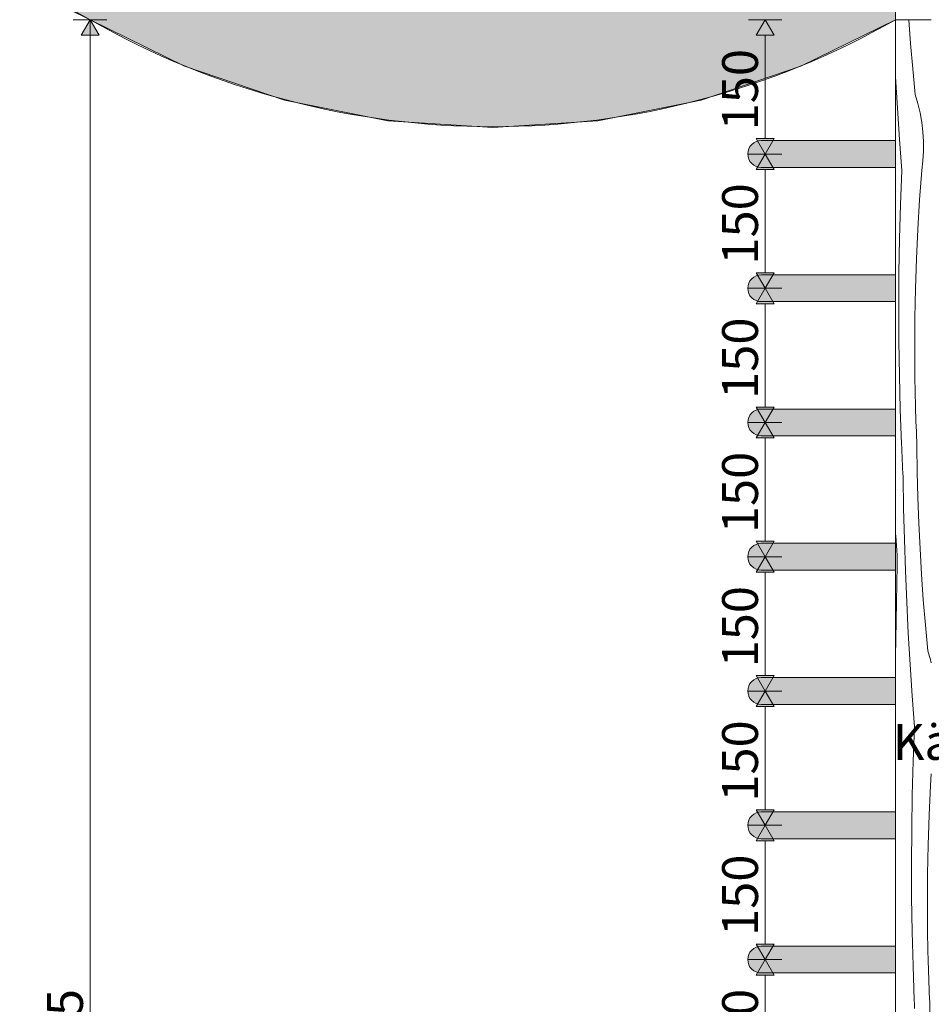
# Model space of a CAD drawing. Units: millimetres. Extents: x -56219 to -27600, y 4047 to 16687.
# Drawn here: x -52431 to -51413, y 5350 to 6450 of the extents above; entities that cross this region are included whole.
import ezdxf

# ---------------------------------------------------------------- set-up
doc = ezdxf.new("R2010")
doc.units = ezdxf.units.MM
doc.header["$MEASUREMENT"] = 0
doc.linetypes.add('KAUSS punktiirjoon L', pattern=[4.233333, 2.116667, -2.116667])
doc.linetypes.add('Wipeout_Contour', pattern=[1000, 0, -1000])
for name, color, linetype, lineweight, true_color in [('A_KODUKLASS V2_1_0_Pen_No__245', 7, 'Continuous', 13, 0x474874), ('A_KODUKLASS V2_1_AR - SEINAD - siseseinad_Pen_No__245', 7, 'Continuous', 0, 0x474874), ('A_KODUKLASS V2_1_AR - SEINAD - siseseinad_Pen_No__87', 7, 'Continuous', 9, 0x8a8a8a), ('A_KODUKLASS V2_1_SA - SISUSTUS - erimööbel_Pen_No__87', 7, 'Continuous', 9, 0x8a8a8a)]:
    doc.layers.add(name, color=color, linetype=linetype, lineweight=lineweight, true_color=true_color)
doc.layers.add('A_KODUKLASS V2_1_AR - SEINAD - siseseinad', color=7, linetype='Continuous')
doc.layers.add('A_KODUKLASS V2_1_SA - SISUSTUS - erimööbel', color=7, linetype='Continuous')
doc.layers.add('A_KODUKLASS V2_1_SA - SISUSTUS - erimööbel_Pen_No__18', color=9, linetype='Continuous', lineweight=13)
doc.styles.add('GENERATED_STYLE_1', font='txt')
doc.styles.add('GENERATED_STYLE_2', font='txt')

# ---------------------------------------------------------------- blocks, each defined once
blk = doc.blocks.new('*X3', base_point=(-56787.5, -350.1))
at = {"layer": 'A_KODUKLASS V2_1_SA - SISUSTUS - erimööbel_Pen_No__18', "color": 9, "linetype": 'Continuous', "lineweight": 13}
for p, q in [((-51435.9, 6423.5), (-51437.8, 6450)), ((-51433.5, 6395), (-51435.9, 6423.5)), ((-51430.8, 6366.6), (-51433.5, 6395)), ((-51452.7, 6386), (-51452.8, 6387.1)), ((-51450.7, 6351.1), (-51452.7, 6386)), ((-51427.8, 6356.3), (-51430.8, 6366.6)), ((-51448.4, 6316.3), (-51450.7, 6351.1)), ((-51425.3, 6345.8), (-51427.8, 6356.3)), ((-51423.5, 6335.3), (-51425.3, 6345.8)), ((-51422.2, 6324.6), (-51423.5, 6335.3)), ((-51445.8, 6281.5), (-51448.4, 6316.3)), ((-51421.6, 6313.9), (-51422.2, 6324.6)), ((-51422.1, 6292.5), (-51421.5, 6303.2)), ((-51421.5, 6303.2), (-51421.6, 6313.9)), ((-51423.3, 6281.8), (-51422.1, 6292.5)), ((-51447.2, 6243.4), (-51445.8, 6281.5)), ((-51425.8, 6248.9), (-51423.3, 6281.8)), ((-51427.8, 6215.9), (-51425.8, 6248.9)), ((-51448.3, 6205.2), (-51447.2, 6243.4)), ((-51429.3, 6182.9), (-51427.8, 6215.9)), ((-51448.9, 6167.1), (-51448.3, 6205.2)), ((-51430.5, 6149.8), (-51429.3, 6182.9)), ((-51449.2, 6128.9), (-51448.9, 6167.1)), ((-51431.1, 6116.8), (-51430.5, 6149.8)), ((-51449, 6090.7), (-51449.2, 6128.9)), ((-51431.3, 6083.7), (-51431.1, 6116.8)), ((-51448.4, 6052.6), (-51449, 6090.7)), ((-51431.1, 6050.7), (-51431.3, 6083.7)), ((-51447.4, 6014.4), (-51448.4, 6052.6)), ((-51430.4, 6017.7), (-51431.1, 6050.7)), ((-51430.3, 6012.1), (-51430.4, 6017.7)), ((-51446, 5976.3), (-51447.4, 6014.4)), ((-51430.1, 6006.6), (-51430.3, 6012.1)), ((-51429.9, 6001), (-51430.1, 6006.6)), ((-51429.7, 5995.5), (-51429.9, 6001)), ((-51429.5, 5989.9), (-51429.7, 5995.5)), ((-51429.3, 5984.4), (-51429.5, 5989.9)), ((-51429, 5978.8), (-51429.3, 5984.4)), ((-51445.9, 5971.6), (-51446, 5976.3)), ((-51428.8, 5973.3), (-51429, 5978.8)), ((-51428.4, 5944.7), (-51428.8, 5973.3)), ((-51445.6, 5967), (-51445.9, 5971.6)), ((-51445.4, 5962.3), (-51445.6, 5967)), ((-51445.2, 5957.6), (-51445.4, 5962.3)), ((-51445, 5952.9), (-51445.2, 5957.6)), ((-51444.8, 5948.3), (-51445, 5952.9)), ((-51444.5, 5943.6), (-51444.8, 5948.3)), ((-51444.3, 5938.9), (-51444.5, 5943.6)), ((-51427.8, 5916.1), (-51428.4, 5944.7)), ((-51443.7, 5904), (-51444.3, 5938.9)), ((-51426.8, 5887.6), (-51427.8, 5916.1)), ((-51442.8, 5869.1), (-51443.7, 5904)), ((-51425.4, 5859), (-51426.8, 5887.6)), ((-51452.5, 5873.2), (-51452.8, 5875.3)), ((-51451.9, 5867.8), (-51452.5, 5873.2)), ((-51451.5, 5862.5), (-51451.9, 5867.8)), ((-51441.7, 5834.2), (-51442.8, 5869.1)), ((-51451.2, 5857.1), (-51451.5, 5862.5)), ((-51451, 5851.7), (-51451.2, 5857.1)), ((-51423.7, 5830.5), (-51425.4, 5859)), ((-51450.9, 5846.3), (-51451, 5851.7)), ((-51450.9, 5841), (-51450.9, 5846.3)), ((-51451.4, 5820.1), (-51450.9, 5841)), ((-51440.2, 5799.3), (-51441.7, 5834.2)), ((-51421.7, 5802), (-51423.7, 5830.5)), ((-51451.8, 5799.2), (-51451.4, 5820.1)), ((-51452.2, 5778.3), (-51451.8, 5799.2)), ((-51438.5, 5764.5), (-51440.2, 5799.3)), ((-51419.3, 5773.5), (-51421.7, 5802)), ((-51452.5, 5757.4), (-51452.2, 5778.3)), ((-51436.5, 5729.6), (-51438.5, 5764.5)), ((-51416.6, 5745), (-51419.3, 5773.5)), ((-51452.8, 5739.2), (-51452.5, 5757.4)), ((-51413.6, 5734.8), (-51416.6, 5745)), ((-51412.8, 5731.5), (-51413.6, 5734.8)), ((-51434.2, 5694.8), (-51436.5, 5729.6)), ((-51431.6, 5660), (-51434.2, 5694.8)), ((-51433, 5621.8), (-51431.6, 5660)), ((-51434.1, 5583.7), (-51433, 5621.8)), ((-51413.6, 5594.4), (-51412.8, 5607.3)), ((-51415.1, 5561.3), (-51413.6, 5594.4)), ((-51434.7, 5545.5), (-51434.1, 5583.7)), ((-51416.2, 5528.3), (-51415.1, 5561.3)), ((-51434.9, 5507.4), (-51434.7, 5545.5)), ((-51416.9, 5495.3), (-51416.2, 5528.3)), ((-51434.8, 5469.2), (-51434.9, 5507.4)), ((-51417.1, 5462.2), (-51416.9, 5495.3)), ((-51434.2, 5431.1), (-51434.8, 5469.2)), ((-51416.9, 5429.2), (-51417.1, 5462.2)), ((-51433.2, 5392.9), (-51434.2, 5431.1)), ((-51416.2, 5396.2), (-51416.9, 5429.2)), ((-51431.8, 5354.8), (-51433.2, 5392.9)), ((-51416, 5390.6), (-51416.2, 5396.2)), ((-51415.9, 5385.1), (-51416, 5390.6)), ((-51415.7, 5379.5), (-51415.9, 5385.1)), ((-51415.5, 5374), (-51415.7, 5379.5)), ((-51415.3, 5368.4), (-51415.5, 5374)), ((-51415.1, 5362.9), (-51415.3, 5368.4)), ((-51414.8, 5357.3), (-51415.1, 5362.9)), ((-51414.6, 5351.8), (-51414.8, 5357.3)), ((-51431.6, 5350.1), (-51431.8, 5354.8)), ((-51431.4, 5345.5), (-51431.6, 5350.1)), ((-51414.2, 5323.2), (-51414.6, 5351.8))]:
    blk.add_line(p, q, dxfattribs=at)

msp = doc.modelspace()

# ---------------------------------------------------------------- hatches: boundary and pattern name
at = {"layer": 'A_KODUKLASS V2_1_AR - SEINAD - siseseinad', "linetype": 'Continuous', "lineweight": 0, "true_color": 0xffffff}
h = msp.add_hatch(color=7, dxfattribs=at)
h.paths.add_polyline_path([(-56002.8, 7670), (-56002.8, 4150), (-52335.5, 4150), (-52339.1, 4151.5), (-52340.5, 4155), (-56002.8, 4155), (-56002.8, 6444.5), (-55912.6, 6409.5), (-55819.3, 6384.4), (-55723.7, 6369.6), (-55627.2, 6365.1), (-55530.7, 6371), (-55435.4, 6387.3), (-55342.4, 6413.7), (-55252.8, 6450), (-55135.5, 6507.9), (-55011.6, 6549.9), (-54883.3, 6575.4), (-54752.8, 6584), (-54622.2, 6575.4), (-54494, 6549.9), (-54370.1, 6507.9), (-54147.2, 6397.9), (-54035.7, 6360.1), (-53920.2, 6337.1), (-53802.8, 6329.4), (-53685.3, 6337.1), (-53569.8, 6360.1), (-53458.4, 6397.9), (-53235.5, 6507.9), (-53111.6, 6549.9), (-52983.3, 6575.4), (-52852.8, 6584), (-52722.2, 6575.4), (-52594, 6549.9), (-52470.1, 6507.9), (-52247.2, 6397.9), (-52135.7, 6360.1), (-52020.2, 6337.1), (-51902.8, 6329.4), (-51785.3, 6337.1), (-51669.8, 6360.1), (-51558.4, 6397.9), (-51452.8, 6450), (-51452.8, 6490), (-51452.8, 7670)])
h.paths.add_polyline_path([(-55958.2, 7442.7), (-56002, 7442.7), (-56002, 7444.2), (-55958.2, 7444.2)], flags=0)
h.paths.add_polyline_path([(-55984.2, 7365.6), (-56000.3, 7365.6), (-56000.3, 7442.1), (-55926.8, 7442.1), (-55926.8, 7365.6), (-55983.2, 7365.6), (-55983.2, 6771.9), (-55976.2, 6771.9), (-55976.2, 6741.8), (-55989.8, 6741.8), (-55989.8, 6742), (-55990.4, 6742), (-55990.4, 6771.8), (-55989.8, 6771.8), (-55984.2, 6771.9)], flags=0)

# ---------------------------------------------------------------- next in the draw order: wipeouts: each hides what was drawn before it
at = {"color": 254, "linetype": 'Wipeout_Contour', "lineweight": 0, "ltscale": 206871.145642}
msp.add_wipeout([(-51412.8, 6450), (-51452.8, 6450), (-51452.8, 4150), (-51412.8, 4150)], dxfattribs=at).dxf.layer = 'A_KODUKLASS V2_1_SA - SISUSTUS - erimööbel'

# ---------------------------------------------------------------- next in the draw order: block references
at = {"layer": 'A_KODUKLASS V2_1_AR - SEINAD - siseseinad', "color": 255, "linetype": 'KAUSS punktiirjoon L', "lineweight": 13}
msp.add_blockref('*X3', (-56787.5, -350.1), dxfattribs=at)

# ---------------------------------------------------------------- next in the draw order: wipeouts: each hides what was drawn before it
at = {"color": 254, "linetype": 'Wipeout_Contour', "lineweight": 0, "ltscale": 991383.280929}
msp.add_wipeout([(-52247.2, 6397.9), (-52352.8, 6450), (-52352.8, 4155), (-52340.5, 4155), (-52340.5, 4185), (-52339.1, 4188.5), (-52335.5, 4190), (-51479.5, 4190), (-51476, 4188.5), (-51474.5, 4185), (-51474.5, 4155), (-51452.8, 4155), (-51452.8, 6450), (-51558.4, 6397.9), (-51669.8, 6360.1), (-51785.3, 6337.1), (-51902.8, 6329.4), (-52020.2, 6337.1), (-52135.7, 6360.1)], dxfattribs=at).dxf.layer = 'A_KODUKLASS V2_1_SA - SISUSTUS - erimööbel'

# ---------------------------------------------------------------- next in the draw order: hatches: boundary and pattern name
at = {"layer": 'A_KODUKLASS V2_1_AR - SEINAD - siseseinad_Pen_No__245', "linetype": 'Continuous', "lineweight": 13, "true_color": 0x474874}
for points in [[(-51598.5, 6450), (-51608.5, 6432.7), (-51588.5, 6432.7)], [(-51598.5, 6299.9), (-51588.5, 6317.3), (-51608.5, 6317.3)], [(-51598.5, 6299.9), (-51608.5, 6282.6), (-51588.5, 6282.6)], [(-51598.5, 6150), (-51588.5, 6167.3), (-51608.5, 6167.3)], [(-51598.5, 6150), (-51608.5, 6132.7), (-51588.5, 6132.7)], [(-51598.5, 6000), (-51588.5, 6017.3), (-51608.5, 6017.3)], [(-51598.5, 6000), (-51608.5, 5982.7), (-51588.5, 5982.7)], [(-51598.5, 5850), (-51588.5, 5867.3), (-51608.5, 5867.3)], [(-51598.5, 5850), (-51608.5, 5832.7), (-51588.5, 5832.7)], [(-51598.5, 5700), (-51588.5, 5717.3), (-51608.5, 5717.3)], [(-51598.5, 5700), (-51608.5, 5682.7), (-51588.5, 5682.7)], [(-51598.5, 5550), (-51588.5, 5567.3), (-51608.5, 5567.3)], [(-51598.5, 5550), (-51608.5, 5532.7), (-51588.5, 5532.7)], [(-51598.5, 5400), (-51588.5, 5417.3), (-51608.5, 5417.3)], [(-51598.5, 5400), (-51608.5, 5382.7), (-51588.5, 5382.7)]]:
    msp.add_hatch(color=167, dxfattribs=at).paths.add_polyline_path(points)
at = {"layer": 'A_KODUKLASS V2_1_SA - SISUSTUS - erimööbel', "linetype": 'Continuous', "lineweight": 0, "true_color": 0xc9c081}
for points in [[(-51452.8, 6315), (-51602.9, 6315, 0.414214), (-51617.9, 6300, 0.414214), (-51602.9, 6285), (-51452.8, 6285)], [(-51452.8, 6165), (-51602.9, 6165, 0.414214), (-51617.9, 6150, 0.414214), (-51602.9, 6135), (-51452.8, 6135)], [(-51452.8, 5565), (-51602.9, 5565, 0.414214), (-51617.9, 5550, 0.414214), (-51602.9, 5535), (-51452.8, 5535)]]:
    msp.add_hatch(color=53, dxfattribs=at).paths.add_polyline_path(points)
at = {"layer": 'A_KODUKLASS V2_1_SA - SISUSTUS - erimööbel', "linetype": 'Continuous', "lineweight": 0, "true_color": 0x496776}
msp.add_hatch(color=147, dxfattribs=at).paths.add_polyline_path([(-51452.8, 6015), (-51602.9, 6015, 0.414214), (-51617.9, 6000, 0.414214), (-51602.9, 5985), (-51452.8, 5985)])
at = {"layer": 'A_KODUKLASS V2_1_SA - SISUSTUS - erimööbel', "linetype": 'Continuous', "lineweight": 0, "true_color": 0x995e4d}
for points in [[(-51452.8, 5865), (-51602.9, 5865, 0.414214), (-51617.9, 5850, 0.414214), (-51602.9, 5835), (-51452.8, 5835)], [(-51452.8, 5415), (-51602.9, 5415, 0.414214), (-51617.9, 5400, 0.414214), (-51602.9, 5385), (-51452.8, 5385)]]:
    msp.add_hatch(color=25, dxfattribs=at).paths.add_polyline_path(points)
at = {"layer": 'A_KODUKLASS V2_1_SA - SISUSTUS - erimööbel', "linetype": 'Continuous', "lineweight": 0, "true_color": 0x9cae91}
msp.add_hatch(color=253, dxfattribs=at).paths.add_polyline_path([(-51452.8, 5715), (-51602.9, 5715, 0.414214), (-51617.9, 5700, 0.414214), (-51602.9, 5685), (-51452.8, 5685)])

# ---------------------------------------------------------------- next in the draw order: linework, layer by layer
at = {"layer": 'A_KODUKLASS V2_1_AR - SEINAD - siseseinad_Pen_No__245', "color": 167, "linetype": 'Continuous', "lineweight": 0, "true_color": 0x474874}
for p, q in [((-51579.7, 6450), (-51617.2, 6450)), ((-51598.5, 6450), (-51608.5, 6432.7)), ((-51598.5, 6450), (-51588.5, 6432.7)), ((-51588.5, 6432.7), (-51608.5, 6432.7)), ((-51598.5, 6317.3), (-51598.5, 6432.7)), ((-51608.5, 6317.3), (-51588.5, 6317.3)), ((-51598.5, 6299.9), (-51608.5, 6317.3)), ((-51598.5, 6299.9), (-51588.5, 6317.3)), ((-51579.7, 6299.9), (-51617.2, 6299.9)), ((-51598.5, 6299.9), (-51608.5, 6282.6)), ((-51598.5, 6299.9), (-51588.5, 6282.6)), ((-51588.5, 6282.6), (-51608.5, 6282.6)), ((-51598.5, 6167.3), (-51598.5, 6282.6)), ((-51608.5, 6167.3), (-51588.5, 6167.3)), ((-51598.5, 6150), (-51608.5, 6167.3)), ((-51598.5, 6150), (-51588.5, 6167.3)), ((-51579.7, 6150), (-51617.2, 6150)), ((-51598.5, 6150), (-51608.5, 6132.7)), ((-51598.5, 6150), (-51588.5, 6132.7)), ((-51588.5, 6132.7), (-51608.5, 6132.7)), ((-51598.5, 6017.3), (-51598.5, 6132.7)), ((-51608.5, 6017.3), (-51588.5, 6017.3)), ((-51598.5, 6000), (-51608.5, 6017.3)), ((-51598.5, 6000), (-51588.5, 6017.3)), ((-51579.7, 6000), (-51617.2, 6000)), ((-51598.5, 6000), (-51608.5, 5982.7)), ((-51598.5, 6000), (-51588.5, 5982.7)), ((-51588.5, 5982.7), (-51608.5, 5982.7)), ((-51598.5, 5867.3), (-51598.5, 5982.7)), ((-51608.5, 5867.3), (-51588.5, 5867.3)), ((-51598.5, 5850), (-51608.5, 5867.3)), ((-51598.5, 5850), (-51588.5, 5867.3)), ((-51579.7, 5850), (-51617.2, 5850)), ((-51598.5, 5850), (-51608.5, 5832.7)), ((-51598.5, 5850), (-51588.5, 5832.7)), ((-51588.5, 5832.7), (-51608.5, 5832.7)), ((-51598.5, 5717.3), (-51598.5, 5832.7)), ((-51608.5, 5717.3), (-51588.5, 5717.3)), ((-51598.5, 5700), (-51608.5, 5717.3)), ((-51598.5, 5700), (-51588.5, 5717.3)), ((-51579.7, 5700), (-51617.2, 5700)), ((-51598.5, 5700), (-51608.5, 5682.7)), ((-51598.5, 5700), (-51588.5, 5682.7)), ((-51588.5, 5682.7), (-51608.5, 5682.7)), ((-51598.5, 5567.3), (-51598.5, 5682.7)), ((-51608.5, 5567.3), (-51588.5, 5567.3)), ((-51598.5, 5550), (-51608.5, 5567.3)), ((-51598.5, 5550), (-51588.5, 5567.3)), ((-51579.7, 5550), (-51617.2, 5550)), ((-51598.5, 5550), (-51608.5, 5532.7)), ((-51598.5, 5550), (-51588.5, 5532.7)), ((-51588.5, 5532.7), (-51608.5, 5532.7)), ((-51598.5, 5417.3), (-51598.5, 5532.7)), ((-51608.5, 5417.3), (-51588.5, 5417.3)), ((-51598.5, 5400), (-51608.5, 5417.3)), ((-51598.5, 5400), (-51588.5, 5417.3)), ((-51579.7, 5400), (-51617.2, 5400)), ((-51598.5, 5400), (-51608.5, 5382.7)), ((-51598.5, 5400), (-51588.5, 5382.7)), ((-51588.5, 5382.7), (-51608.5, 5382.7)), ((-51598.5, 5267.3), (-51598.5, 5382.7))]:
    msp.add_line(p, q, dxfattribs=at)
at = {"layer": 'A_KODUKLASS V2_1_SA - SISUSTUS - erimööbel_Pen_No__87', "color": 252, "linetype": 'Continuous', "lineweight": 9, "true_color": 0x8a8a8a}
for p, q in [((-51452.8, 6450), (-51452.8, 6490)), ((-51452.8, 6450), (-51558.4, 6397.9)), ((-51452.8, 6450), (-51412.8, 6450)), ((-51452.8, 4150), (-51452.8, 6450)), ((-52135.7, 6360.1), (-52247.2, 6397.9)), ((-51558.4, 6397.9), (-51669.8, 6360.1)), ((-52020.2, 6337.1), (-52135.7, 6360.1)), ((-51669.8, 6360.1), (-51785.3, 6337.1)), ((-51902.8, 6329.4), (-52020.2, 6337.1)), ((-51785.3, 6337.1), (-51902.8, 6329.4))]:
    msp.add_line(p, q, dxfattribs=at)
at = {"layer": 'A_KODUKLASS V2_1_SA - SISUSTUS - erimööbel_Pen_No__87', "color": 252, "linetype": 'Continuous', "lineweight": 9, "true_color": 0x8a8a8a, "flags": 128}
for points in [[(-51452.8, 6315), (-51452.8, 6285), (-51602.9, 6285, -0.414214), (-51617.9, 6300, -0.414214), (-51602.9, 6315)], [(-51452.8, 6165), (-51452.8, 6135), (-51602.9, 6135, -0.414214), (-51617.9, 6150, -0.414214), (-51602.9, 6165)], [(-51452.8, 6015), (-51452.8, 5985), (-51602.9, 5985, -0.414214), (-51617.9, 6000, -0.414214), (-51602.9, 6015)], [(-51452.8, 5865), (-51452.8, 5835), (-51602.9, 5835, -0.414214), (-51617.9, 5850, -0.414214), (-51602.9, 5865)], [(-51452.8, 5715), (-51452.8, 5685), (-51602.9, 5685, -0.414214), (-51617.9, 5700, -0.414214), (-51602.9, 5715)], [(-51452.8, 5565), (-51452.8, 5535), (-51602.9, 5535, -0.414214), (-51617.9, 5550, -0.414214), (-51602.9, 5565)], [(-51452.8, 5415), (-51452.8, 5385), (-51602.9, 5385, -0.414214), (-51617.9, 5400, -0.414214), (-51602.9, 5415)]]:
    msp.add_lwpolyline(points, format="xyb", close=True, dxfattribs=at)

# ---------------------------------------------------------------- next in the draw order: texts
at = {"layer": 'A_KODUKLASS V2_1_0_Pen_No__245', "color": 167, "linetype": 'Continuous', "lineweight": 13, "true_color": 0x474874, "char_height": 40, "width": 96.866, "attachment_point": 7, "rotation": 90, "style": 'GENERATED_STYLE_1'}
for insert in [(-51606.5, 6326.4), (-51606.5, 6176.4), (-51606.5, 6026.4), (-51606.5, 5876.4), (-51606.5, 5726.4), (-51606.5, 5576.4), (-51606.5, 5426.4), (-51606.5, 5276.4)]:
    msp.add_mtext('\\A1;{\\pql;\\fOpen Sans|b0|i0|c0|p0;\\W1.000000;150}', dxfattribs=dict(at, insert=insert))
at = {"layer": 'A_KODUKLASS V2_1_0_Pen_No__245', "color": 167, "linetype": 'Continuous', "lineweight": 13, "true_color": 0x474874, "insert": (-51132.8, 5643.1), "char_height": 40, "attachment_point": 5, "rotation": 0.0018, "style": 'GENERATED_STYLE_2'}
msp.add_mtext('\\A1;{\\pqc;\\fOpen Sans|b0|i0|c0|p0;\\W1.000000;Käepide läbifreesitud ava}', dxfattribs=at)

# ---------------------------------------------------------------- next in the draw order: wipeouts: each hides what was drawn before it
at = {"color": 254, "linetype": 'Wipeout_Contour', "lineweight": 0, "ltscale": 585321.808309}
msp.add_wipeout([(-53352.8, 4155), (-52352.8, 4155), (-52352.8, 6450), (-52470.1, 6507.9), (-52594, 6549.9), (-52722.2, 6575.4), (-52852.8, 6584), (-52983.3, 6575.4), (-53111.6, 6549.9), (-53235.5, 6507.9), (-53352.8, 6450)], dxfattribs=at).dxf.layer = 'A_KODUKLASS V2_1_SA - SISUSTUS - erimööbel'

# ---------------------------------------------------------------- next in the draw order: hatches: boundary and pattern name
at = {"layer": 'A_KODUKLASS V2_1_AR - SEINAD - siseseinad_Pen_No__245', "linetype": 'Continuous', "lineweight": 13, "true_color": 0x474874}
msp.add_hatch(color=167, dxfattribs=at).paths.add_polyline_path([(-52352.8, 6450), (-52362.8, 6432.7), (-52342.8, 6432.7)])

# ---------------------------------------------------------------- next in the draw order: linework, layer by layer
at = {"layer": 'A_KODUKLASS V2_1_AR - SEINAD - siseseinad_Pen_No__245', "color": 167, "linetype": 'Continuous', "lineweight": 0, "true_color": 0x474874}
for p, q in [((-52334, 6450), (-52371.5, 6450)), ((-52352.8, 6450), (-52362.8, 6432.7)), ((-52352.8, 6450), (-52342.8, 6432.7)), ((-52342.8, 6432.7), (-52362.8, 6432.7)), ((-52352.8, 4172.3), (-52352.8, 6432.7))]:
    msp.add_line(p, q, dxfattribs=at)
at = {"layer": 'A_KODUKLASS V2_1_AR - SEINAD - siseseinad_Pen_No__87', "color": 252, "linetype": 'Continuous', "lineweight": 9, "true_color": 0x8a8a8a, "flags": 128}
msp.add_lwpolyline([(-56002.8, 6450, 0.221121), (-55252.8, 6450, -0.264838), (-54252.8, 6450, 0.266437), (-53352.8, 6450, -0.263835), (-52352.8, 6450, 0.265737), (-51452.8, 6450)], format="xyb", dxfattribs=at)
at = {"layer": 'A_KODUKLASS V2_1_SA - SISUSTUS - erimööbel_Pen_No__87', "color": 252, "linetype": 'Continuous', "lineweight": 9, "true_color": 0x8a8a8a}
for p, q in [((-52352.8, 6450), (-52470.1, 6507.9)), ((-52247.2, 6397.9), (-52352.8, 6450)), ((-52352.8, 4155), (-52352.8, 6450))]:
    msp.add_line(p, q, dxfattribs=at)

# ---------------------------------------------------------------- next in the draw order: texts
at = {"layer": 'A_KODUKLASS V2_1_0_Pen_No__245', "color": 167, "linetype": 'Continuous', "lineweight": 13, "true_color": 0x474874, "insert": (-52360.8, 5230.8), "char_height": 40, "width": 142.996, "attachment_point": 7, "rotation": 90, "style": 'GENERATED_STYLE_1'}
msp.add_mtext('\\A1;{\\pql;\\fOpen Sans|b0|i0|c0|p0;\\W1.000000;2,295}', dxfattribs=at)

doc.saveas('drawing.dxf')
